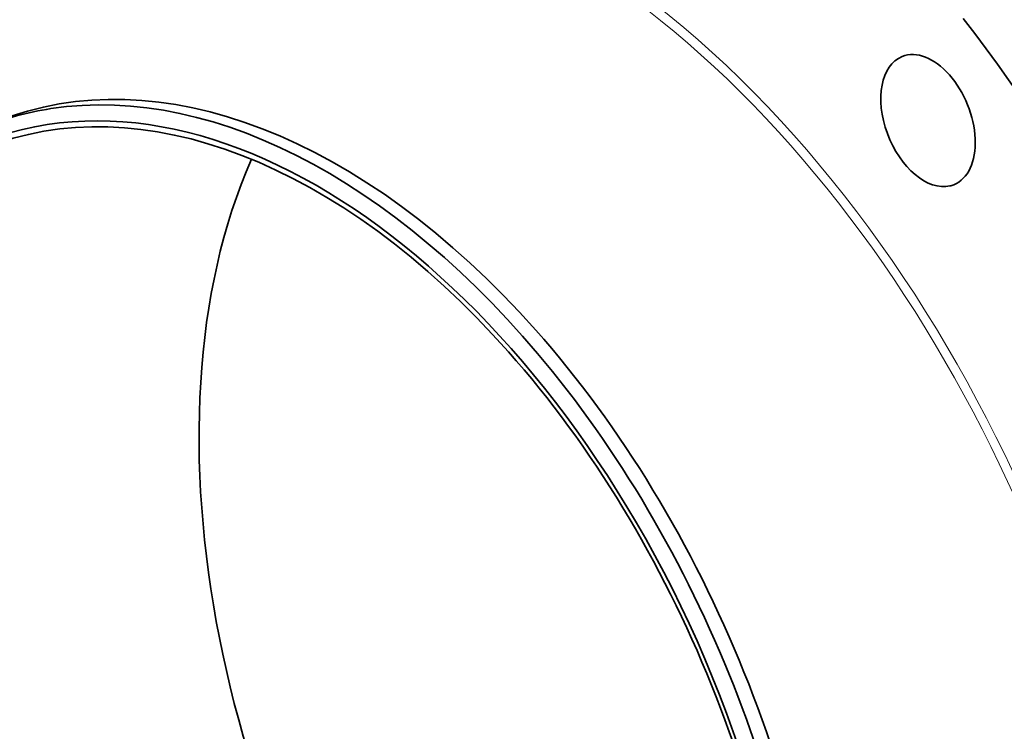
# Model space of a CAD drawing. Extents: x 0 to 10.8, y 0 to 8.3.
# Drawn here: x 7.3 to 9.1, y 5.6 to 7 of the extents above; entities that cross this region are included whole.
import ezdxf

# ---------------------------------------------------------------- set-up
doc = ezdxf.new("R2010")
doc.units = 0
doc.header["$MEASUREMENT"] = 0
doc.layers.get('0').update_dxf_attribs({"lineweight": 13})

msp = doc.modelspace()

# ---------------------------------------------------------------- linework, layer by layer
at = {"color": 7, "lineweight": 35, "ltscale": 0.03937}
for centre, major_axis, start_param, end_param in [((8.1738, 5.5456), (0.8979, -2.2257), 3.141619, 6.283211), ((7.776, 5.3851), (0.5612, -1.3911), 0.000026, 3.141619), ((8.1738, 5.5456), (0.8979, -2.2257), 0.000026, 1.998424), ((7.7358, 5.3689), (0.5472, -1.3563), 0.000026, 3.141619), ((8.9833, 6.7782), (0.0491, -0.1217), 6.283182, 9.424775), ((8.9833, 6.7782), (0.0491, -0.1217), 3.141589, 6.187214), ((7.7358, 5.3689), (-0.5516, 1.3672), 6.140017, 12.423202), ((7.7502, 5.3747), (0.5612, -1.3911), 1.998424, 2.998424), ((7.7502, 5.3747), (-0.5612, 1.3911), 6.140017, 6.283211), ((8.5982, 5.7168), (0.5472, -1.3563), 3.683394, 5.140017), ((8.9833, 6.7782), (0.0491, -0.1217), 6.187214, 6.283182), ((7.7502, 5.3747), (-0.5612, 1.3911), 3.141619, 5.140017)]:
    msp.add_ellipse(centre, major_axis=major_axis, ratio=0.616564, start_param=start_param, end_param=end_param, dxfattribs=at)
at = {"color": 7, "lineweight": 13, "ltscale": 0.03937}
for centre, major_axis, start_param, end_param in [((8.1738, 5.5456), (0.6774, -1.6791), 5.728919, 9.979046), ((8.167, 5.5429), (0.6715, -1.6645), 5.837339, 9.8706)]:
    msp.add_ellipse(centre, major_axis=major_axis, ratio=0.616564, start_param=start_param, end_param=end_param, dxfattribs=at)

doc.saveas('drawing.dxf')
